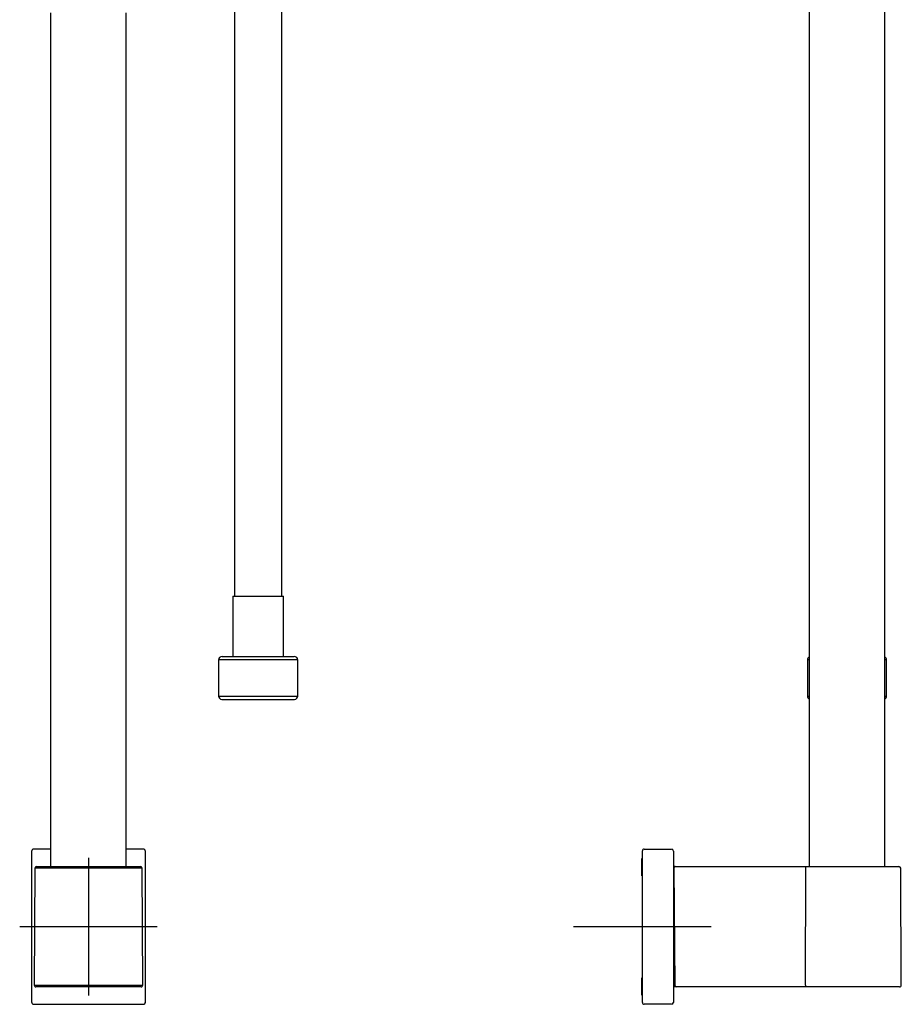
# Model space of a CAD drawing. Units: millimetres. Extents: x -18 to 364, y -35 to 976.
# Drawn here: x 34 to 291, y 310 to 596 of the extents above; entities that cross this region are included whole.
import ezdxf

# ---------------------------------------------------------------- set-up
doc = ezdxf.new("R2010")
doc.units = ezdxf.units.MM
for name, color, linetype in [('Default', 7, 'Continuous'), ('DV1_Default', 7, 'Continuous'), ('DV2_Default', 7, 'Continuous')]:
    doc.layers.add(name, color=color, linetype=linetype)

# ---------------------------------------------------------------- blocks, each defined once
blk = doc.blocks.new('SE')
at = {"layer": 'DV1_Default', "color": 7}
for p, q in [((96.86, 601.1), (96.86, 434.99)), ((110.66, 428.56), (110.66, 601.1)), ((43.41, 598.29), (43.41, 349.96)), ((65.41, 349.96), (65.41, 598.29)), ((96.86, 596.01), (96.86, 594.19)), ((96.86, 591.01), (96.86, 589.19)), ((110.66, 586.51), (110.66, 588.33)), ((96.86, 586.01), (96.86, 584.19)), ((110.66, 581.51), (110.66, 583.33)), ((96.86, 581.01), (96.86, 579.19)), ((96.86, 576.01), (96.86, 574.19)), ((110.66, 576.51), (110.66, 578.33)), ((110.66, 571.51), (110.66, 573.33)), ((96.86, 571.01), (96.86, 569.19)), ((110.66, 566.51), (110.66, 568.33)), ((96.86, 566.01), (96.86, 564.18)), ((110.66, 561.51), (110.66, 563.33)), ((96.86, 561.01), (96.86, 559.18)), ((96.86, 556.01), (96.86, 554.18)), ((110.66, 556.51), (110.66, 558.33)), ((110.66, 551.51), (110.66, 553.33)), ((96.86, 551.01), (96.86, 549.18)), ((110.66, 546.51), (110.66, 548.33)), ((96.86, 546.01), (96.86, 544.18)), ((110.66, 541.51), (110.66, 543.33)), ((96.86, 541.01), (96.86, 539.18)), ((96.86, 536.01), (96.86, 534.18)), ((110.66, 536.51), (110.66, 538.33)), ((110.66, 531.51), (110.66, 533.33)), ((96.86, 531.01), (96.86, 529.18)), ((110.66, 502.31), (110.66, 504.22)), ((96.86, 501.81), (96.86, 499.99)), ((110.66, 497.31), (110.66, 499.14)), ((96.86, 496.81), (96.86, 428.56)), ((110.66, 487.31), (110.66, 489.14)), ((96.86, 481.81), (96.86, 479.99)), ((110.66, 477.31), (110.66, 479.14)), ((96.86, 466.81), (96.86, 464.99)), ((110.66, 467.31), (110.66, 469.14)), ((110.66, 462.31), (110.66, 464.14)), ((96.86, 461.81), (96.86, 459.99)), ((110.66, 457.31), (110.66, 459.14)), ((96.86, 456.81), (96.86, 454.99)), ((110.66, 452.31), (110.66, 454.14)), ((96.86, 451.81), (96.86, 449.99)), ((96.86, 446.81), (96.86, 444.99)), ((110.66, 447.31), (110.66, 449.14)), ((110.66, 442.31), (110.66, 444.14)), ((96.86, 441.81), (96.86, 439.99)), ((110.66, 437.31), (110.66, 439.14)), ((110.66, 432.31), (110.66, 434.14)), ((96.86, 431.81), (96.86, 429.99)), ((96.41, 428.56), (111.11, 428.56)), ((96.41, 428.56), (96.41, 411.06)), ((110.66, 428.56), (110.66, 429.14)), ((111.11, 411.06), (111.11, 428.56)), ((115.26, 410.06), (92.26, 410.06)), ((92.26, 410.06), (92.26, 399.55)), ((93.26, 411.06), (114.26, 411.06)), ((115.26, 399.55), (115.26, 410.06)), ((92.26, 399.55), (115.26, 399.55)), ((93.16, 398.56), (114.36, 398.56)), ((37.84, 354.33), (37.84, 310.58)), ((37.84, 354.33), (37.84, 354.33)), ((37.84, 354.33), (37.84, 310.58)), ((43.41, 355.03), (38.54, 355.03)), ((38.54, 355.03), (38.54, 355.03)), ((43.41, 355.03), (38.54, 355.03)), ((54.41, 352.46), (54.41, 312.46)), ((70.28, 355.03), (65.41, 355.03)), ((70.28, 355.03), (65.41, 355.03)), ((70.28, 355.03), (70.28, 355.03)), ((70.98, 310.58), (70.98, 354.33)), ((70.98, 354.33), (70.98, 354.33)), ((38.81, 349.46), (38.63, 315.46)), ((70.01, 349.46), (38.81, 349.46)), ((39.31, 349.96), (69.51, 349.96)), ((70.19, 315.46), (70.01, 349.46)), ((74.41, 332.46), (34.41, 332.46)), ((38.63, 315.46), (70.19, 315.46)), ((69.69, 314.96), (39.13, 314.96)), ((37.84, 310.58), (37.84, 310.58)), ((38.54, 309.88), (70.28, 309.88)), ((38.54, 309.88), (38.54, 309.88)), ((70.28, 309.88), (70.28, 309.88)), ((70.98, 310.58), (70.98, 310.58))]:
    blk.add_line(p, q, dxfattribs=at)
for centre, radius, start, end in [((93.26, 410.06), 1, 90, 180), ((114.26, 410.06), 1, 0, 90), ((93.26, 399.55), 1, 180, 264.2608), ((114.26, 399.55), 1, 275.7392, 0), ((38.54, 354.33), 0.7, 90.0031, 179.9969), ((70.28, 354.33), 0.7, 0.0031, 89.9969), ((39.31, 349.46), 0.5, 90, 179.7), ((69.51, 349.46), 0.5, 0.3, 90), ((39.13, 315.46), 0.5, 179.7, 270), ((69.69, 315.46), 0.5, 270, 0.3), ((38.54, 310.58), 0.7, 180.0031, 269.9969), ((70.28, 310.58), 0.7, 270.0031, 359.9969)]:
    blk.add_arc(centre, radius, start, end, dxfattribs=at)
blk.add_open_spline([(70.28, 309.88), (70.29, 309.88), (70.3, 309.88), (70.31, 309.88), (70.32, 309.88), (70.33, 309.89), (70.34, 309.89), (70.35, 309.89), (70.36, 309.89), (70.37, 309.89), (70.39, 309.89), (70.4, 309.89), (70.41, 309.89), (70.42, 309.9), (70.43, 309.9), (70.44, 309.9), (70.45, 309.9), (70.46, 309.91), (70.47, 309.91), (70.48, 309.91), (70.49, 309.92), (70.51, 309.92), (70.52, 309.92), (70.53, 309.93), (70.54, 309.93), (70.55, 309.94), (70.56, 309.94), (70.57, 309.94), (70.58, 309.95), (70.59, 309.95), (70.6, 309.96), (70.61, 309.96), (70.62, 309.97), (70.63, 309.97), (70.64, 309.98), (70.65, 309.99), (70.66, 309.99), (70.67, 310), (70.68, 310), (70.69, 310.01), (70.69, 310.02), (70.7, 310.02), (70.71, 310.03), (70.72, 310.04), (70.73, 310.04), (70.74, 310.05), (70.75, 310.06), (70.76, 310.07), (70.76, 310.07), (70.77, 310.08), (70.78, 310.09), (70.79, 310.1), (70.8, 310.11), (70.8, 310.11), (70.81, 310.12), (70.82, 310.13), (70.83, 310.14), (70.83, 310.15), (70.84, 310.16), (70.85, 310.17), (70.85, 310.18), (70.86, 310.18), (70.87, 310.19), (70.87, 310.2), (70.88, 310.21), (70.88, 310.22), (70.89, 310.23), (70.9, 310.24), (70.9, 310.25), (70.91, 310.26), (70.91, 310.27), (70.92, 310.28), (70.92, 310.29), (70.93, 310.3), (70.93, 310.31), (70.93, 310.32), (70.94, 310.33), (70.94, 310.34), (70.95, 310.35), (70.95, 310.36), (70.95, 310.38), (70.96, 310.39), (70.96, 310.4), (70.96, 310.41), (70.96, 310.42), (70.97, 310.43), (70.97, 310.44), (70.97, 310.45), (70.97, 310.46), (70.98, 310.47), (70.98, 310.49), (70.98, 310.5), (70.98, 310.51), (70.98, 310.52), (70.98, 310.53), (70.98, 310.54), (70.98, 310.55), (70.98, 310.56), (70.98, 310.57), (70.98, 310.58), (70.98, 310.58)], degree=3, knots=[0, 0, 0, 0, 0.010065, 0.020288, 0.030511, 0.040734, 0.050957, 0.06118, 0.071403, 0.081626, 0.091849, 0.102072, 0.112295, 0.122518, 0.132741, 0.142964, 0.153187, 0.16341, 0.173633, 0.183856, 0.194079, 0.204302, 0.214525, 0.224748, 0.234971, 0.245194, 0.255417, 0.26564, 0.275863, 0.286086, 0.296309, 0.306532, 0.316755, 0.326978, 0.3372, 0.347423, 0.357646, 0.367869, 0.378092, 0.388315, 0.398538, 0.408761, 0.418984, 0.429207, 0.43943, 0.449652, 0.459875, 0.470098, 0.480321, 0.490544, 0.500767, 0.51099, 0.521213, 0.531436, 0.541659, 0.551881, 0.562104, 0.572327, 0.58255, 0.592773, 0.602996, 0.613219, 0.623442, 0.633665, 0.643888, 0.65411, 0.664333, 0.674556, 0.684779, 0.695002, 0.705225, 0.715448, 0.725671, 0.735894, 0.746117, 0.75634, 0.766563, 0.776785, 0.787008, 0.797231, 0.807454, 0.817677, 0.8279, 0.838123, 0.848346, 0.858569, 0.868792, 0.879015, 0.889238, 0.899461, 0.909684, 0.919907, 0.93013, 0.940353, 0.950576, 0.960799, 0.971022, 0.981245, 0.991468, 1, 1, 1, 1], dxfattribs=at)
blk = doc.blocks.new('SE1')
at = {"layer": 'DV2_Default', "color": 7}
for p, q in [((263.99, 601.71), (263.99, 349.96)), ((285.99, 349.96), (285.99, 601.71)), ((263.99, 410.06), (263.49, 410.06)), ((263.49, 410.06), (263.49, 399.55)), ((286.49, 410.06), (285.99, 410.06)), ((286.49, 399.55), (286.49, 410.06)), ((263.49, 399.55), (263.99, 399.55)), ((285.99, 399.55), (286.49, 399.55)), ((215.29, 347.26), (215.29, 352.26)), ((215.49, 352.26), (215.29, 352.26)), ((215.44, 352.39), (215.44, 312.39)), ((215.49, 354.33), (215.49, 354.53)), ((215.49, 310.58), (215.49, 354.33)), ((215.99, 355.03), (223.99, 354.96)), ((224.49, 354.46), (224.49, 354.26)), ((224.49, 354.26), (224.49, 310.65)), ((224.69, 349.46), (224.68, 349.66)), ((224.98, 315.46), (224.69, 349.46)), ((224.98, 349.96), (262.99, 349.96)), ((262.93, 315.46), (262.99, 349.46)), ((262.99, 349.96), (265.74, 349.96)), ((262.99, 349.46), (262.99, 349.96)), ((265.74, 349.96), (290.09, 349.96)), ((290.77, 315.46), (290.59, 349.46)), ((215.49, 347.26), (215.29, 347.26)), ((224.49, 346.96), (224.71, 346.96)), ((224.72, 345.9), (224.69, 345.9)), ((235.44, 332.39), (195.44, 332.39)), ((215.29, 312.56), (215.29, 317.56)), ((215.49, 317.56), (215.29, 317.56)), ((224.98, 315.26), (224.98, 315.46)), ((262.93, 315.46), (262.93, 314.96)), ((215.49, 312.56), (215.29, 312.56)), ((225.28, 314.96), (224.69, 314.96)), ((262.93, 314.96), (225.28, 314.96)), ((265.67, 314.96), (262.93, 314.96)), ((290.27, 314.96), (265.67, 314.96)), ((215.49, 310.38), (215.49, 310.58)), ((223.99, 309.95), (215.99, 309.88)), ((224.49, 310.65), (224.49, 310.45))]:
    blk.add_line(p, q, dxfattribs=at)
for centre, radius, start, end in [((264.49, 410.06), 1, 120, 180), ((285.49, 410.06), 1, 0, 60), ((264.49, 399.55), 1, 180, 240), ((285.49, 399.55), 1, 300, 0), ((215.99, 354.53), 0.5, 89.5, 180), ((223.99, 354.46), 0.5, 0, 89.5), ((224.98, 349.66), 0.3, 90, 180.5), ((290.09, 349.46), 0.5, 0.3, 90), ((224.69, 315.16), 0.2, 180, 270), ((225.28, 315.26), 0.3, 180.5, 270), ((290.27, 315.46), 0.5, 270, 0.3), ((215.99, 310.38), 0.5, 180, 270.5), ((223.99, 310.45), 0.5, 270.5, 0)]:
    blk.add_arc(centre, radius, start, end, dxfattribs=at)
blk.add_ellipse((224.69, 346.25), major_axis=(0, 0.352), ratio=0.568602, start_param=1.570796, end_param=3.141593, dxfattribs=at)

msp = doc.modelspace()

# ---------------------------------------------------------------- block references
at = {"layer": 'Default'}
for name in ['SE', 'SE1']:
    msp.add_blockref(name, (0, 0), dxfattribs=at)

doc.saveas('drawing.dxf')
